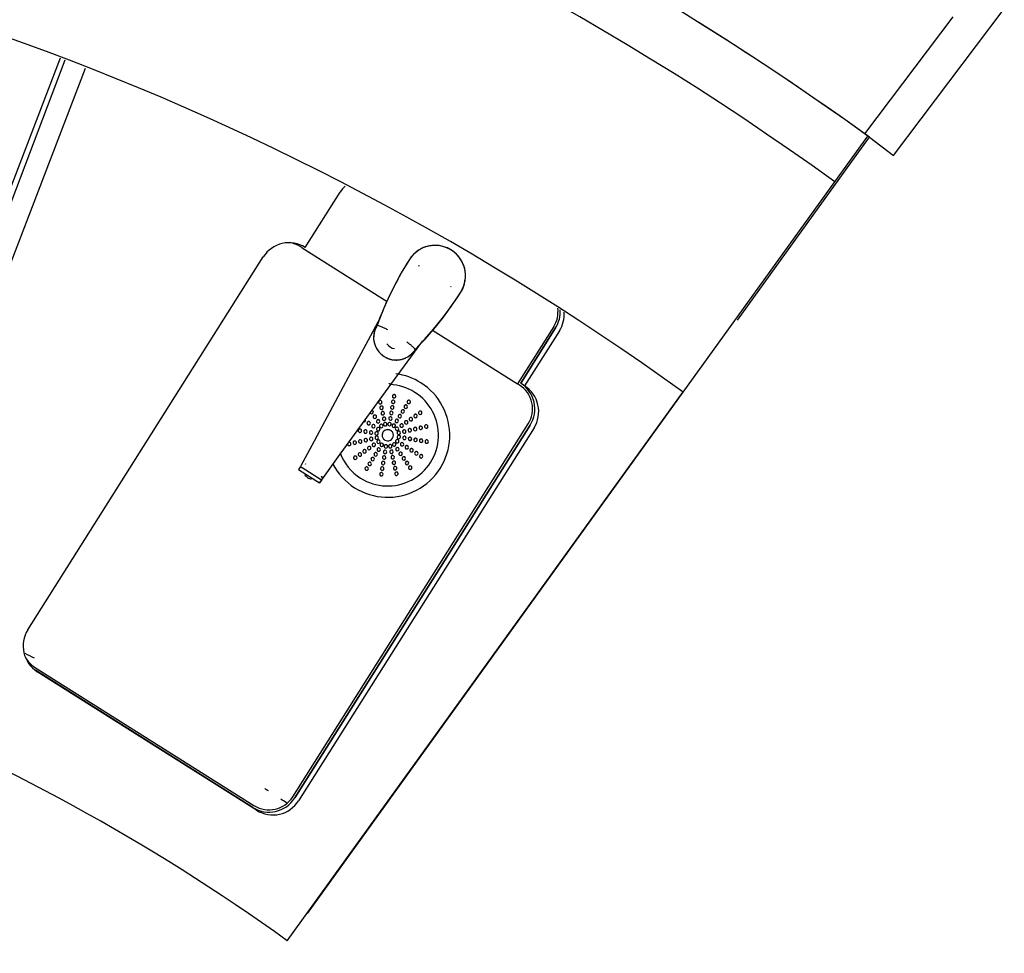
# Model space of a CAD drawing. Extents: x -87894 to 108500, y -15724 to 39750.
# Drawn here: x -22320 to -21447, y 13471 to 14299 of the extents above; entities that cross this region are included whole.
import ezdxf

# ---------------------------------------------------------------- set-up
doc = ezdxf.new("R2010")
doc.units = 0
for name, color, linetype in [('X-2931-F$0$A-GENM-4', 11, 'CONTINUOUS'), ('X-2931-F$0$I-WALL-2', 8, 'CONTINUOUS'), ('X-2931-F$0$Q-CASE-1', 11, 'CONTINUOUS'), ('X-2931-F$0$Q-CASE-2', 11, 'CONTINUOUS'), ('X-2931-F$0$Q-SPCQ-2', 11, 'CONTINUOUS'), ('X-XREF', 7, 'CONTINUOUS')]:
    doc.layers.add(name, color=color, linetype=linetype)

# ---------------------------------------------------------------- blocks, each defined once
blk = doc.blocks.new('X-2931-F')
at = {"layer": 'X-2931-F$0$A-GENM-4'}
for p, q in [((-19385.04, 17061.72), (-19293.09, 17153.67)), ((-19381.35, 17058.19), (-19404.43, 17080.35)), ((-19417.18, 17023.27), (-19382.57, 17059.36)), ((-19395.21, 17043.76), (-19381.35, 17058.19)), ((-19519.88, 16913.93), (-19395.21, 17043.76)), ((-19576.37, 16857.27), (-19417.18, 17023.27))]:
    blk.add_line(p, q, dxfattribs=at)
for radius, start, end in [(2680, 46.19579, 180), (2630, 46.19571, 180), (2400, 46.1953, 180), (2680, 46.84423, 50.05692)]:
    blk.add_arc((-21237.66, 15125.18), radius, start, end, dxfattribs=at)
at = {"layer": 'X-2931-F$0$I-WALL-2'}
for p, q in [((-19362.41, 17039.09), (-19247.07, 17154.44)), ((-19381.43, 17058.11), (-19362.41, 17039.09))]:
    blk.add_line(p, q, dxfattribs=at)
at = {"layer": 'X-2931-F$0$Q-CASE-1'}
for p, q in [((-19718.03, 16885.26), (-19680.54, 16929.51)), ((-19967.67, 16548.91), (-19714.89, 16847.21)), ((-20179.49, 16693.01), (-20005.72, 16545.76))]:
    blk.add_line(p, q, dxfattribs=at)
for centre, radius, start, end in [((-19701.14, 16946.97), 27, 319.72243, 355.53284), ((-19735.49, 16864.66), 27, 319.72243, 49.72243), ((-21240.59, 15127.99), 1900, 56.03, 56.31051), ((-21240.59, 15127.99), 1900, 48.83044, 48.95172), ((-19988.27, 16566.36), 27, 229.72243, 319.72243), ((-21240.59, 15127.99), 1900, 48.25627, 48.4347)]:
    blk.add_arc(centre, radius, start, end, dxfattribs=at)
at = {"layer": 'X-2931-F$0$Q-CASE-2'}
for p, q in [((-20078.39, 17225.12), (-20367.71, 16700.93)), ((-20351.51, 16691.88), (-20061.42, 17215.48)), ((-19890.43, 17031), (-19852.94, 17075.25)), ((-20181.27, 16729.56), (-19928.49, 17027.86)), ((-19677.47, 16926.56), (-19714.96, 16882.31)), ((-19991.8, 16424.35), (-19576.31, 16857.61)), ((-19970.75, 16445.82), (-19576.31, 16857.27)), ((-19711.82, 16844.26), (-19964.6, 16545.95)), ((-20002.65, 16542.81), (-20178.12, 16691.5))]:
    blk.add_line(p, q, dxfattribs=at)
for centre, radius, start, end in [((-19832.34, 17057.8), 27, 124.72243, 139.72243), ((-19907.89, 17010.41), 27, 49.72243, 139.72243), ((-19698.06, 16944.02), 27, 319.72243, 355.95338), ((-19732.42, 16861.71), 27, 319.72243, 49.72243), ((-20160.67, 16712.1), 27, 139.72243, 229.72243), ((-21237.52, 15125.04), 1800, 46.20627, 60.51237), ((-19985.2, 16563.41), 27, 229.72243, 319.72243)]:
    blk.add_arc(centre, radius, start, end, dxfattribs=at)
at = {"layer": 'X-2931-F$0$Q-SPCQ-2'}
for p, q in [((-20082.39, 17227.4), (-20372.25, 16704.22)), ((-19893.27, 17031.14), (-19894.8, 17032.43)), ((-19893.27, 17031.14), (-19825.15, 16973.41)), ((-19797.83, 17010.32), (-19798.63, 17009.59)), ((-19797.01, 17011.02), (-19797.83, 17010.32)), ((-19796.16, 17011.68), (-19797.01, 17011.02)), ((-19795.29, 17012.32), (-19796.16, 17011.68)), ((-19794.39, 17012.91), (-19795.29, 17012.32)), ((-19793.47, 17013.47), (-19794.39, 17012.91)), ((-19792.52, 17013.99), (-19793.47, 17013.47)), ((-19791.56, 17014.48), (-19792.52, 17013.99)), ((-19790.58, 17014.92), (-19791.56, 17014.48)), ((-19789.58, 17015.33), (-19790.58, 17014.92)), ((-19788.56, 17015.69), (-19789.58, 17015.33)), ((-19787.53, 17016.01), (-19788.56, 17015.69)), ((-19786.49, 17016.3), (-19787.53, 17016.01)), ((-19785.44, 17016.54), (-19786.49, 17016.3)), ((-19784.38, 17016.73), (-19785.44, 17016.54)), ((-19783.31, 17016.89), (-19784.38, 17016.73)), ((-19782.24, 17017), (-19783.31, 17016.89)), ((-19781.16, 17017.07), (-19782.24, 17017)), ((-19780.08, 17017.1), (-19781.16, 17017.07)), ((-19779.01, 17017.08), (-19780.08, 17017.1)), ((-19777.93, 17017.02), (-19779.01, 17017.08)), ((-19776.85, 17016.92), (-19777.93, 17017.02)), ((-19775.79, 17016.77), (-19776.85, 17016.92)), ((-19774.72, 17016.58), (-19775.79, 17016.77)), ((-19773.67, 17016.35), (-19774.72, 17016.58)), ((-19772.63, 17016.08), (-19773.67, 17016.35)), ((-19771.6, 17015.77), (-19772.63, 17016.08)), ((-19770.58, 17015.41), (-19771.6, 17015.77)), ((-19769.57, 17015.02), (-19770.58, 17015.41)), ((-19768.59, 17014.58), (-19769.57, 17015.02)), ((-19767.62, 17014.11), (-19768.59, 17014.58)), ((-19766.67, 17013.6), (-19767.62, 17014.11)), ((-19765.74, 17013.05), (-19766.67, 17013.6)), ((-19764.83, 17012.46), (-19765.74, 17013.05)), ((-19763.95, 17011.84), (-19764.83, 17012.46)), ((-19763.1, 17011.18), (-19763.95, 17011.84)), ((-19762.27, 17010.49), (-19763.1, 17011.18)), ((-19761.47, 17009.77), (-19762.27, 17010.49)), ((-19800.5, 17007.59), (-19808.18, 16998.15)), ((-19800.12, 17008.03), (-19800.5, 17007.59)), ((-19799.39, 17008.82), (-19800.12, 17008.03)), ((-19798.63, 17009.59), (-19799.39, 17008.82)), ((-19760.7, 17009.02), (-19761.47, 17009.77)), ((-19759.95, 17008.24), (-19760.7, 17009.02)), ((-19759.25, 17007.42), (-19759.95, 17008.24)), ((-19758.57, 17006.58), (-19759.25, 17007.42)), ((-19757.93, 17005.72), (-19758.57, 17006.58)), ((-19757.32, 17004.83), (-19757.93, 17005.72)), ((-19756.75, 17003.91), (-19757.32, 17004.83)), ((-19756.21, 17002.97), (-19756.75, 17003.91)), ((-19755.72, 17002.02), (-19756.21, 17002.97)), ((-19755.26, 17001.04), (-19755.72, 17002.02)), ((-19808.18, 16998.15), (-19815.47, 16988.41)), ((-19792.87, 17001.12), (-19793.44, 17000.46)), ((-19754.84, 17000.05), (-19755.26, 17001.04)), ((-19754.46, 16999.04), (-19754.84, 17000.05)), ((-19754.13, 16998.01), (-19754.46, 16999.04)), ((-19753.83, 16996.97), (-19754.13, 16998.01)), ((-19753.57, 16995.93), (-19753.83, 16996.97)), ((-19753.36, 16994.87), (-19753.57, 16995.93)), ((-19753.19, 16993.8), (-19753.36, 16994.87)), ((-19753.06, 16992.73), (-19753.19, 16993.8)), ((-19752.98, 16991.66), (-19753.06, 16992.73)), ((-19815.47, 16988.41), (-19822.37, 16978.39)), ((-19753.85, 16983.11), (-19753.59, 16984.16)), ((-19753.59, 16984.16), (-19753.37, 16985.21)), ((-19753.37, 16985.21), (-19753.2, 16986.28)), ((-19753.2, 16986.28), (-19753.07, 16987.35)), ((-19753.07, 16987.35), (-19752.98, 16988.42)), ((-19752.93, 16990.58), (-19752.98, 16991.66)), ((-19752.98, 16988.42), (-19752.94, 16989.5)), ((-19752.94, 16989.5), (-19752.93, 16990.58)), ((-19822.37, 16978.39), (-19828.86, 16968.09)), ((-19767.5, 16978.48), (-19766.93, 16979.14)), ((-19757.98, 16974.38), (-19757.36, 16975.27)), ((-19757.36, 16975.27), (-19756.79, 16976.18)), ((-19756.79, 16976.18), (-19756.25, 16977.12)), ((-19756.25, 16977.12), (-19755.75, 16978.07)), ((-19755.75, 16978.07), (-19755.29, 16979.05)), ((-19755.29, 16979.05), (-19754.87, 16980.04)), ((-19754.87, 16980.04), (-19754.49, 16981.05)), ((-19754.49, 16981.05), (-19754.14, 16982.07)), ((-19754.14, 16982.07), (-19753.85, 16983.11)), ((-19828.86, 16968.09), (-19834.93, 16957.55)), ((-19770.37, 16960.32), (-19762.19, 16969.32)), ((-19762.19, 16969.32), (-19759.3, 16972.68)), ((-19759.3, 16972.68), (-19758.62, 16973.52)), ((-19758.62, 16973.52), (-19757.98, 16974.38)), ((-19833.4, 16959.94), (-19859.86, 16923.66)), ((-19778.91, 16951.65), (-19770.37, 16960.32)), ((-19840, 16948.94), (-19840.31, 16948.21)), ((-19839.66, 16949.66), (-19840, 16948.94)), ((-19839.29, 16950.37), (-19839.66, 16949.66)), ((-19838.89, 16951.07), (-19839.29, 16950.37)), ((-19838.46, 16951.74), (-19838.89, 16951.07)), ((-19838.01, 16952.4), (-19838.46, 16951.74)), ((-19837.53, 16953.04), (-19838.01, 16952.4)), ((-19837.02, 16953.66), (-19837.53, 16953.04)), ((-19834.93, 16957.55), (-19837.03, 16953.65)), ((-19787.79, 16943.33), (-19778.91, 16951.65)), ((-19841.74, 16941.19), (-19841.75, 16940.39)), ((-19841.75, 16940.39), (-19841.71, 16939.59)), ((-19841.71, 16941.99), (-19841.74, 16941.19)), ((-19841.65, 16942.79), (-19841.71, 16941.99)), ((-19841.55, 16943.58), (-19841.65, 16942.79)), ((-19841.42, 16944.37), (-19841.55, 16943.58)), ((-19841.26, 16945.15), (-19841.42, 16944.37)), ((-19841.07, 16945.93), (-19841.26, 16945.15)), ((-19840.85, 16946.7), (-19841.07, 16945.93)), ((-19840.6, 16947.46), (-19840.85, 16946.7)), ((-19840.31, 16948.21), (-19840.6, 16947.46)), ((-19797, 16935.37), (-19787.79, 16943.33)), ((-19788.98, 16942.76), (-19720.85, 16885.03)), ((-19841.71, 16939.59), (-19841.65, 16938.8)), ((-19841.65, 16938.8), (-19841.56, 16938)), ((-19841.56, 16938), (-19841.43, 16937.22)), ((-19841.43, 16937.22), (-19841.27, 16936.43)), ((-19841.27, 16936.43), (-19841.08, 16935.66)), ((-19841.08, 16935.66), (-19840.86, 16934.89)), ((-19840.86, 16934.89), (-19840.61, 16934.13)), ((-19840.61, 16934.13), (-19840.33, 16933.38)), ((-19840.33, 16933.38), (-19840.02, 16932.64)), ((-19840.02, 16932.64), (-19839.68, 16931.92)), ((-19839.68, 16931.92), (-19839.32, 16931.21)), ((-19832.09, 16900.13), (-19800.83, 16932.35)), ((-19806.52, 16927.79), (-19797, 16935.37)), ((-19800.83, 16932.35), (-19798.83, 16934.4)), ((-19859.86, 16923.66), (-19906.67, 16859.85)), ((-19839.32, 16931.21), (-19838.92, 16930.52)), ((-19838.92, 16930.52), (-19838.5, 16929.84)), ((-19838.5, 16929.84), (-19838.05, 16929.18)), ((-19838.05, 16929.18), (-19837.57, 16928.54)), ((-19837.57, 16928.54), (-19837.07, 16927.92)), ((-19837.07, 16927.92), (-19836.55, 16927.32)), ((-19836.55, 16927.32), (-19836, 16926.74)), ((-19836, 16926.74), (-19835.43, 16926.18)), ((-19835.43, 16926.18), (-19834.83, 16925.64)), ((-19834.83, 16925.64), (-19834.22, 16925.13)), ((-19834.22, 16925.13), (-19833.59, 16924.65)), ((-19833.59, 16924.65), (-19832.93, 16924.19)), ((-19832.93, 16924.19), (-19832.26, 16923.75)), ((-19832.26, 16923.75), (-19831.58, 16923.35)), ((-19831.58, 16923.35), (-19830.87, 16922.97)), ((-19830.87, 16922.97), (-19830.16, 16922.62)), ((-19813.86, 16922.37), (-19813.14, 16922.7)), ((-19813.14, 16922.7), (-19812.42, 16923.06)), ((-19812.42, 16923.06), (-19811.72, 16923.44)), ((-19811.72, 16923.44), (-19811.04, 16923.86)), ((-19811.04, 16923.86), (-19810.37, 16924.3)), ((-19810.37, 16924.3), (-19809.72, 16924.77)), ((-19809.72, 16924.77), (-19809.09, 16925.26)), ((-19809.09, 16925.26), (-19808.48, 16925.78)), ((-19808.48, 16925.78), (-19807.9, 16926.32)), ((-19807.9, 16926.32), (-19807.33, 16926.89)), ((-19807.33, 16926.89), (-19806.79, 16927.48)), ((-19806.79, 16927.48), (-19806.51, 16927.8)), ((-19682.06, 16930.8), (-19720.85, 16885.03)), ((-19680.54, 16929.51), (-19718.03, 16885.26)), ((-19830.16, 16922.62), (-19829.43, 16922.3)), ((-19829.43, 16922.3), (-19828.68, 16922)), ((-19828.68, 16922), (-19827.93, 16921.74)), ((-19827.93, 16921.74), (-19827.16, 16921.51)), ((-19827.16, 16921.51), (-19826.39, 16921.31)), ((-19826.39, 16921.31), (-19825.61, 16921.14)), ((-19825.61, 16921.14), (-19824.82, 16921)), ((-19824.82, 16921), (-19824.03, 16920.89)), ((-19824.03, 16920.89), (-19823.24, 16920.81)), ((-19823.24, 16920.81), (-19822.44, 16920.77)), ((-19822.44, 16920.77), (-19821.64, 16920.76)), ((-19821.64, 16920.76), (-19820.84, 16920.78)), ((-19820.84, 16920.78), (-19820.04, 16920.83)), ((-19820.04, 16920.83), (-19819.25, 16920.91)), ((-19819.25, 16920.91), (-19818.46, 16921.02)), ((-19818.46, 16921.02), (-19817.67, 16921.17)), ((-19817.67, 16921.17), (-19816.89, 16921.35)), ((-19816.89, 16921.35), (-19816.12, 16921.56)), ((-19816.12, 16921.56), (-19815.36, 16921.8)), ((-19815.36, 16921.8), (-19814.61, 16922.07)), ((-19814.61, 16922.07), (-19813.86, 16922.37)), ((-19887.02, 16843.2), (-19832.09, 16900.13)), ((-19833.84, 16901.61), (-19832.09, 16900.13)), ((-19719.33, 16883.74), (-19720.85, 16885.03)), ((-19906.67, 16859.85), (-19921.8, 16839.38)), ((-19969.19, 16550.2), (-19716.42, 16848.5)), ((-19714.89, 16847.21), (-19967.67, 16548.91)), ((-19921.8, 16839.38), (-19923.7, 16836.78)), ((-19922.31, 16838.42), (-19923.7, 16836.78)), ((-19923.7, 16836.78), (-19906.87, 16822.52)), ((-19922.16, 16838.52), (-19922.31, 16838.42)), ((-19921.95, 16838.54), (-19922.16, 16838.52)), ((-19921.69, 16838.5), (-19921.95, 16838.54)), ((-19921.38, 16838.39), (-19921.69, 16838.5)), ((-19921.04, 16838.22), (-19921.38, 16838.39)), ((-19920.69, 16838), (-19921.04, 16838.22)), ((-19920.35, 16837.73), (-19920.69, 16838)), ((-19905, 16824.73), (-19920.35, 16837.73)), ((-19916.91, 16840.82), (-19917.23, 16840.45)), ((-19904.63, 16824.83), (-19887.02, 16843.2)), ((-19903.29, 16826.51), (-19904.73, 16827.87)), ((-19904.63, 16824.83), (-19906.87, 16822.52)), ((-19906.87, 16822.52), (-19905, 16824.73)), ((-19905, 16824.73), (-19903.29, 16826.51)), ((-19903.78, 16825.93), (-19903.29, 16826.51)), ((-20179.9, 16695.98), (-20004.43, 16547.29)), ((-20005.72, 16545.76), (-20179.49, 16693.01))]:
    blk.add_line(p, q, dxfattribs=at)
for centre, radius, start, end in [((-19910.96, 17013.36), 25, 49.72243, 72.48135), ((-19779.91, 16990.13), 26.91, 114.73759, 130.3548), ((-19779.91, 16990.13), 26.91, 76.66991, 94.16314), ((-19779.91, 16990.13), 26.91, 49.72243, 58.94398), ((-19779.91, 16990.13), 26.91, 40.50088, 49.72243), ((-19779.91, 16990.13), 26.91, 4.77031, 22.77495), ((-19779.91, 16990.13), 26.91, 329.09006, 346.05655), ((-19701.14, 16946.97), 25, 319.72243, 359.0882), ((-19701.14, 16946.97), 27, 319.72243, 355.53284), ((-19841.2, 16855.93), 55, 49.72243, 74.38827), ((-19841.2, 16855.93), 55, 229.72243, 49.72243), ((-19841.2, 16855.93), 45, 49.72243, 79.72243), ((-19841.2, 16855.93), 45, 229.72243, 49.72243), ((-19830.8, 16889.35), 1.51, 49.72243, 229.72243), ((-19830.8, 16889.35), 1.51, 79.72243, 169.72243), ((-19830.8, 16889.35), 1.51, 199.72243, 229.72243), ((-19830.8, 16889.35), 1.51, 229.72243, 49.72243), ((-19830.8, 16889.35), 1.51, 229.72243, 274.72243), ((-19830.8, 16889.35), 1.51, 49.72243, 64.72243), ((-19830.8, 16889.35), 1.51, 19.72243, 49.72243), ((-19830.8, 16889.35), 1.51, 319.72243, 349.72243), ((-19852.44, 16878.26), 1.51, 229.72243, 49.72243), ((-19852.44, 16878.26), 1.51, 49.72243, 64.72243), ((-19852.44, 16878.26), 1.51, 4.72243, 49.72243), ((-19843.67, 16885.83), 1.51, 49.72243, 229.72243), ((-19843.67, 16885.83), 1.51, 184.72243, 214.72243), ((-19843.67, 16885.83), 1.51, 49.72243, 169.72243), ((-19843.25, 16880.85), 1.51, 49.72243, 229.72243), ((-19843.25, 16880.85), 1.51, 169.72243, 214.72243), ((-19843.67, 16885.83), 1.51, 229.72243, 49.72243), ((-19843.67, 16885.83), 1.51, 229.72243, 4.72243), ((-19843.25, 16880.85), 1.51, 49.72243, 154.72243), ((-19843.25, 16880.85), 1.51, 229.72243, 49.72243), ((-19843.25, 16880.85), 1.51, 229.72243, 19.72243), ((-19833.77, 16879.8), 1.51, 49.72243, 229.72243), ((-19833.77, 16879.8), 1.51, 139.72243, 184.72243), ((-19833.77, 16879.8), 1.51, 199.72243, 229.72243), ((-19833.77, 16879.8), 1.51, 229.72243, 49.72243), ((-19833.77, 16879.8), 1.51, 49.72243, 94.72243), ((-19832.29, 16884.58), 1.51, 49.72243, 229.72243), ((-19832.29, 16884.58), 1.51, 139.72243, 169.72243), ((-19832.29, 16884.58), 1.51, 199.72243, 229.72243), ((-19832.29, 16884.58), 1.51, 229.72243, 49.72243), ((-19832.29, 16884.58), 1.51, 229.72243, 274.72243), ((-19833.77, 16879.8), 1.51, 19.72243, 49.72243), ((-19833.77, 16879.8), 1.51, 319.72243, 349.72243), ((-19832.29, 16884.58), 1.51, 49.72243, 94.72243), ((-19832.29, 16884.58), 1.51, 19.72243, 49.72243), ((-19832.29, 16884.58), 1.51, 319.72243, 349.72243), ((-19821.8, 16878.82), 1.51, 49.72243, 229.72243), ((-19821.8, 16878.82), 1.51, 124.72243, 169.72243), ((-19821.8, 16878.82), 1.51, 229.72243, 49.72243), ((-19821.8, 16878.82), 1.51, 49.72243, 79.72243), ((-19821.8, 16878.82), 1.51, 19.72243, 49.72243), ((-19818.57, 16882.63), 1.51, 49.72243, 229.72243), ((-19818.57, 16882.63), 1.51, 199.72243, 229.72243), ((-19818.57, 16882.63), 1.51, 109.72243, 154.72243), ((-19818.57, 16882.63), 1.51, 229.72243, 49.72243), ((-19818.57, 16882.63), 1.51, 229.72243, 259.72243), ((-19818.57, 16882.63), 1.51, 49.72243, 79.72243), ((-19818.57, 16882.63), 1.51, 304.72243, 349.72243), ((-19818.57, 16882.63), 1.51, 19.72243, 49.72243), ((-19735.49, 16864.66), 25, 319.72243, 49.72243), ((-19735.49, 16864.66), 27, 319.72243, 49.72243), ((-19860.27, 16872.09), 1.51, 259.72243, 4.72243), ((-19860.27, 16872.09), 1.51, 289.72243, 334.72243), ((-19856.45, 16868.86), 1.51, 49.72243, 229.72243), ((-19856.45, 16868.86), 1.51, 49.72243, 79.72243), ((-19852.44, 16878.26), 1.51, 199.72243, 229.72243), ((-19852.44, 16878.26), 1.51, 199.72243, 229.72243), ((-19852.44, 16878.26), 1.51, 274.72243, 349.72243), ((-19850.19, 16873.79), 1.51, 49.72243, 229.72243), ((-19850.19, 16873.79), 1.51, 94.72243, 169.72243), ((-19850.19, 16873.79), 1.51, 193.25935, 229.72243), ((-19850.19, 16873.79), 1.51, 229.72243, 49.72243), ((-19850.19, 16873.79), 1.51, 229.72243, 244.72243), ((-19850.19, 16873.79), 1.51, 289.72243, 346.7587), ((-19847.94, 16869.33), 1.51, 49.72243, 229.72243), ((-19847.94, 16869.33), 1.51, 109.72243, 169.72243), ((-19850.19, 16873.79), 1.51, 19.72243, 49.72243), ((-19847.94, 16869.33), 1.51, 229.72243, 49.72243), ((-19847.94, 16869.33), 1.51, 229.72243, 49.72243), ((-19847.94, 16869.33), 1.51, 49.72243, 64.72243), ((-19842.84, 16875.86), 1.51, 49.72243, 229.72243), ((-19842.84, 16875.86), 1.51, 184.72243, 214.72243), ((-19842.84, 16875.86), 1.51, 49.72243, 154.72243), ((-19842.43, 16870.88), 1.51, 49.72243, 229.72243), ((-19842.43, 16870.88), 1.51, 184.72243, 229.72243), ((-19842.84, 16875.86), 1.51, 229.72243, 49.72243), ((-19842.84, 16875.86), 1.51, 229.72243, 4.72243), ((-19842.43, 16870.88), 1.51, 49.72243, 154.72243), ((-19842.43, 16870.88), 1.51, 229.72243, 49.72243), ((-19842.43, 16870.88), 1.51, 229.72243, 19.72243), ((-19836.74, 16870.25), 1.51, 49.72243, 229.72243), ((-19836.74, 16870.25), 1.51, 124.72243, 229.72243), ((-19836.74, 16870.25), 1.51, 229.72243, 49.72243), ((-19835.26, 16875.03), 1.51, 49.72243, 229.72243), ((-19835.26, 16875.03), 1.51, 139.72243, 169.72243), ((-19835.26, 16875.03), 1.51, 199.72243, 229.72243), ((-19836.74, 16870.25), 1.51, 49.72243, 79.72243), ((-19835.26, 16875.03), 1.51, 229.72243, 49.72243), ((-19835.26, 16875.03), 1.51, 229.72243, 259.72243), ((-19836.74, 16870.25), 1.51, 19.72243, 49.72243), ((-19835.26, 16875.03), 1.51, 49.72243, 94.72243), ((-19833.77, 16879.8), 1.51, 229.72243, 274.72243), ((-19835.26, 16875.03), 1.51, 304.72243, 349.72243), ((-19835.26, 16875.03), 1.51, 19.72243, 49.72243), ((-19828.27, 16871.19), 1.51, 49.72243, 229.72243), ((-19828.27, 16871.19), 1.51, 109.72243, 169.72243), ((-19828.27, 16871.19), 1.51, 199.72243, 229.72243), ((-19828.27, 16871.19), 1.51, 229.72243, 49.72243), ((-19828.27, 16871.19), 1.51, 289.72243, 349.72243), ((-19828.27, 16871.19), 1.51, 49.72243, 64.72243), ((-19828.27, 16871.19), 1.51, 19.72243, 49.72243), ((-19825.03, 16875), 1.51, 49.72243, 229.72243), ((-19825.03, 16875), 1.51, 109.72243, 169.72243), ((-19825.03, 16875), 1.51, 199.72243, 229.72243), ((-19825.03, 16875), 1.51, 229.72243, 49.72243), ((-19825.03, 16875), 1.51, 229.72243, 244.72243), ((-19825.03, 16875), 1.51, 289.72243, 349.72243), ((-19825.03, 16875), 1.51, 49.72243, 64.72243), ((-19825.03, 16875), 1.51, 19.72243, 49.72243), ((-19821.8, 16878.82), 1.51, 199.72243, 229.72243), ((-19821.8, 16878.82), 1.51, 229.72243, 244.72243), ((-19821.8, 16878.82), 1.51, 289.72243, 334.72243), ((-19814.4, 16869.42), 1.51, 49.72243, 229.72243), ((-19814.4, 16869.42), 1.51, 109.72243, 139.72243), ((-19814.4, 16869.42), 1.51, 229.72243, 49.72243), ((-19814.4, 16869.42), 1.51, 49.72243, 79.72243), ((-19814.4, 16869.42), 1.51, 4.72243, 49.72243), ((-19809.93, 16871.67), 1.51, 49.72243, 229.72243), ((-19809.93, 16871.67), 1.51, 184.72243, 229.72243), ((-19809.93, 16871.67), 1.51, 109.72243, 139.72243), ((-19809.93, 16871.67), 1.51, 229.72243, 49.72243), ((-19809.93, 16871.67), 1.51, 229.72243, 259.72243), ((-19809.93, 16871.67), 1.51, 49.72243, 79.72243), ((-19809.93, 16871.67), 1.51, 289.72243, 319.72243), ((-19809.93, 16871.67), 1.51, 34.72243, 49.72243), ((-19809.93, 16871.67), 1.51, 334.72243, 19.72243), ((-19865.07, 16863.36), 1.51, 49.72243, 229.72243), ((-19865.07, 16863.36), 1.51, 109.72243, 184.72243), ((-19865.07, 16863.36), 1.51, 229.72243, 49.72243), ((-19865.07, 16863.36), 1.51, 229.72243, 274.72243), ((-19865.07, 16863.36), 1.51, 49.72243, 79.72243), ((-19865.07, 16863.36), 1.51, 289.72243, 4.72243), ((-19860.29, 16861.87), 1.51, 49.72243, 229.72243), ((-19860.29, 16861.87), 1.51, 109.72243, 184.72243), ((-19860.29, 16861.87), 1.51, 229.72243, 49.72243), ((-19860.29, 16861.87), 1.51, 49.72243, 79.72243), ((-19860.29, 16861.87), 1.51, 289.72243, 349.72243), ((-19860.29, 16861.87), 1.51, 34.72243, 49.72243), ((-19856.45, 16868.86), 1.51, 199.72243, 229.72243), ((-19856.45, 16868.86), 1.51, 109.72243, 154.72243), ((-19856.45, 16868.86), 1.51, 229.72243, 49.72243), ((-19856.45, 16868.86), 1.51, 229.72243, 259.72243), ((-19855.52, 16860.39), 1.51, 49.72243, 229.72243), ((-19855.52, 16860.39), 1.51, 109.72243, 169.72243), ((-19856.45, 16868.86), 1.51, 289.72243, 334.72243), ((-19856.45, 16868.86), 1.51, 19.72243, 49.72243), ((-19855.52, 16860.39), 1.51, 49.72243, 79.72243), ((-19852.64, 16865.63), 1.51, 49.72243, 229.72243), ((-19852.64, 16865.63), 1.51, 199.72243, 229.72243), ((-19852.64, 16865.63), 1.51, 109.72243, 154.72243), ((-19852.64, 16865.63), 1.51, 229.72243, 49.72243), ((-19852.64, 16865.63), 1.51, 229.72243, 49.72243), ((-19852.64, 16865.63), 1.51, 49.72243, 79.72243), ((-19848.82, 16862.4), 1.51, 49.72243, 229.72243), ((-19848.82, 16862.4), 1.51, 49.72243, 229.72243), ((-19848.82, 16862.4), 1.51, 229.72243, 49.72243), ((-19847.94, 16869.33), 1.51, 199.72243, 229.72243), ((-19848.82, 16862.4), 1.51, 349.72243, 49.72243), ((-19845.69, 16864.86), 1.51, 49.72243, 229.72243), ((-19845.69, 16864.86), 1.51, 49.72243, 229.72243), ((-19845.69, 16864.86), 1.51, 229.72243, 49.72243), ((-19845.69, 16864.86), 1.51, 229.72243, 49.72243), ((-19842.02, 16865.9), 1.51, 49.72243, 229.72243), ((-19842.02, 16865.9), 1.51, 49.72243, 229.72243), ((-19842.02, 16865.9), 1.51, 229.72243, 49.72243), ((-19842.02, 16865.9), 1.51, 229.72243, 259.72243), ((-19842.02, 16865.9), 1.51, 289.72243, 49.72243), ((-19838.23, 16865.48), 1.51, 49.72243, 229.72243), ((-19838.23, 16865.48), 1.51, 49.72243, 229.72243), ((-19838.23, 16865.48), 1.51, 229.72243, 49.72243), ((-19838.23, 16865.48), 1.51, 229.72243, 49.72243), ((-19836.74, 16870.25), 1.51, 229.72243, 349.72243), ((-19834.73, 16863.56), 1.51, 49.72243, 199.72243), ((-19834.73, 16863.56), 1.51, 49.72243, 229.72243), ((-19834.73, 16863.56), 1.51, 229.72243, 49.72243), ((-19834.73, 16863.56), 1.51, 259.72243, 49.72243), ((-19832.26, 16860.43), 1.51, 49.72243, 229.72243), ((-19832.26, 16860.43), 1.51, 49.72243, 229.72243), ((-19832.26, 16860.43), 1.51, 229.72243, 49.72243), ((-19832.26, 16860.43), 1.51, 229.72243, 49.72243), ((-19831.5, 16867.37), 1.51, 49.72243, 229.72243), ((-19831.5, 16867.37), 1.51, 109.72243, 229.72243), ((-19831.5, 16867.37), 1.51, 229.72243, 49.72243), ((-19831.5, 16867.37), 1.51, 229.72243, 349.72243), ((-19831.5, 16867.37), 1.51, 49.72243, 64.72243), ((-19831.5, 16867.37), 1.51, 19.72243, 49.72243), ((-19827.8, 16862.68), 1.51, 49.72243, 229.72243), ((-19827.8, 16862.68), 1.51, 109.72243, 229.72243), ((-19828.27, 16871.19), 1.51, 229.72243, 244.72243), ((-19827.8, 16862.68), 1.51, 229.72243, 49.72243), ((-19827.8, 16862.68), 1.51, 229.72243, 334.72243), ((-19827.8, 16862.68), 1.51, 49.72243, 79.72243), ((-19827.8, 16862.68), 1.51, 19.72243, 49.72243), ((-19823.33, 16864.92), 1.51, 49.72243, 229.72243), ((-19823.33, 16864.92), 1.51, 199.72243, 229.72243), ((-19823.33, 16864.92), 1.51, 109.72243, 154.72243), ((-19823.33, 16864.92), 1.51, 229.72243, 49.72243), ((-19823.33, 16864.92), 1.51, 229.72243, 248.32207), ((-19823.33, 16864.92), 1.51, 49.72243, 79.72243), ((-19823.33, 16864.92), 1.51, 289.72243, 319.72243), ((-19823.33, 16864.92), 1.51, 4.72243, 49.72243), ((-19818.87, 16867.17), 1.51, 49.72243, 229.72243), ((-19818.87, 16867.17), 1.51, 184.72243, 229.72243), ((-19818.87, 16867.17), 1.51, 109.72243, 139.72243), ((-19818.87, 16867.17), 1.51, 229.72243, 49.72243), ((-19818.87, 16867.17), 1.51, 229.72243, 259.72243), ((-19818.87, 16867.17), 1.51, 274.72243, 319.72243), ((-19818.87, 16867.17), 1.51, 49.72243, 79.72243), ((-19818.87, 16867.17), 1.51, 4.72243, 49.72243), ((-19814.4, 16869.42), 1.51, 184.72243, 229.72243), ((-19814.4, 16869.42), 1.51, 229.72243, 259.72243), ((-19814.4, 16869.42), 1.51, 289.72243, 319.72243), ((-19876.08, 16853.05), 1.51, 184.72243, 214.72243), ((-19876.08, 16853.05), 1.51, 184.72243, 229.72243), ((-19876.08, 16853.05), 1.51, 229.72243, 49.72243), ((-19876.08, 16853.05), 1.51, 49.72243, 94.72243), ((-19876.08, 16853.05), 1.51, 49.72243, 94.72243), ((-19876.08, 16853.05), 1.51, 319.72243, 49.72243), ((-19871.09, 16853.46), 1.51, 49.72243, 229.72243), ((-19871.09, 16853.46), 1.51, 139.72243, 229.72243), ((-19871.09, 16853.46), 1.51, 229.72243, 49.72243), ((-19871.09, 16853.46), 1.51, 49.72243, 94.72243), ((-19871.09, 16853.46), 1.51, 319.72243, 49.72243), ((-19866.11, 16853.87), 1.51, 49.72243, 229.72243), ((-19866.11, 16853.87), 1.51, 139.72243, 229.72243), ((-19866.11, 16853.87), 1.51, 229.72243, 49.72243), ((-19866.11, 16853.87), 1.51, 49.72243, 109.72243), ((-19866.11, 16853.87), 1.51, 319.72243, 49.72243), ((-19861.13, 16854.28), 1.51, 49.72243, 229.72243), ((-19861.13, 16854.28), 1.51, 139.72243, 229.72243), ((-19861.13, 16854.28), 1.51, 229.72243, 49.72243), ((-19861.13, 16854.28), 1.51, 229.72243, 244.72243), ((-19860.29, 16861.87), 1.51, 229.72243, 259.72243), ((-19861.13, 16854.28), 1.51, 49.72243, 94.72243), ((-19861.13, 16854.28), 1.51, 274.72243, 304.72243), ((-19861.13, 16854.28), 1.51, 319.72243, 49.72243), ((-19856.14, 16854.7), 1.51, 49.72243, 229.72243), ((-19856.14, 16854.7), 1.51, 139.72243, 229.72243), ((-19856.14, 16854.7), 1.51, 229.72243, 49.72243), ((-19856.14, 16854.7), 1.51, 229.72243, 244.72243), ((-19855.52, 16860.39), 1.51, 214.72243, 229.72243), ((-19856.14, 16854.7), 1.51, 49.72243, 109.72243), ((-19855.52, 16860.39), 1.51, 229.72243, 49.72243), ((-19855.52, 16860.39), 1.51, 229.72243, 49.72243), ((-19856.14, 16854.7), 1.51, 274.72243, 49.72243), ((-19851.16, 16855.11), 1.51, 49.72243, 229.72243), ((-19851.16, 16855.11), 1.51, 49.72243, 229.72243), ((-19850.74, 16858.9), 1.51, 49.72243, 229.72243), ((-19850.74, 16858.9), 1.51, 49.72243, 229.72243), ((-19851.16, 16855.11), 1.51, 229.72243, 49.72243), ((-19851.16, 16855.11), 1.51, 229.72243, 349.72243), ((-19850.74, 16858.9), 1.51, 229.72243, 49.72243), ((-19850.74, 16858.9), 1.51, 229.72243, 49.72243), ((-19850.13, 16851.43), 1.51, 49.72243, 229.72243), ((-19850.13, 16851.43), 1.51, 49.72243, 229.72243), ((-19851.16, 16855.11), 1.51, 19.72243, 49.72243), ((-19848.82, 16862.4), 1.51, 229.72243, 289.72243), ((-19841.2, 16855.93), 5, 49.72243, 229.72243), ((-19841.2, 16855.93), 5, 109.72243, 169.72243), ((-19841.2, 16855.93), 5, 199.72243, 229.72243), ((-19841.2, 16855.93), 5, 229.72243, 49.72243), ((-19841.2, 16855.93), 5, 49.72243, 79.72243), ((-19841.2, 16855.93), 5, 289.72243, 349.72243), ((-19841.2, 16855.93), 5, 19.72243, 49.72243), ((-19831.65, 16852.96), 1.51, 49.72243, 229.72243), ((-19831.65, 16852.96), 1.51, 49.72243, 229.72243), ((-19831.23, 16856.75), 1.51, 49.72243, 229.72243), ((-19831.23, 16856.75), 1.51, 49.72243, 169.72243), ((-19831.23, 16856.75), 1.51, 199.72243, 229.72243), ((-19831.65, 16852.96), 1.51, 229.72243, 49.72243), ((-19831.65, 16852.96), 1.51, 229.72243, 49.72243), ((-19831.23, 16856.75), 1.51, 229.72243, 49.72243), ((-19831.23, 16856.75), 1.51, 229.72243, 49.72243), ((-19826.87, 16851.48), 1.51, 49.72243, 229.72243), ((-19826.87, 16851.48), 1.51, 49.72243, 229.72243), ((-19826.25, 16857.17), 1.51, 49.72243, 229.72243), ((-19826.25, 16857.17), 1.51, 94.72243, 229.72243), ((-19826.25, 16857.17), 1.51, 229.72243, 49.72243), ((-19826.25, 16857.17), 1.51, 229.72243, 289.72243), ((-19826.25, 16857.17), 1.51, 49.72243, 64.72243), ((-19826.25, 16857.17), 1.51, 319.72243, 49.72243), ((-19821.26, 16857.58), 1.51, 49.72243, 229.72243), ((-19821.26, 16857.58), 1.51, 139.72243, 229.72243), ((-19821.26, 16857.58), 1.51, 229.72243, 49.72243), ((-19821.26, 16857.58), 1.51, 229.72243, 274.72243), ((-19821.26, 16857.58), 1.51, 94.72243, 124.72243), ((-19821.26, 16857.58), 1.51, 49.72243, 64.72243), ((-19821.26, 16857.58), 1.51, 319.72243, 49.72243), ((-19816.28, 16857.99), 1.51, 49.72243, 229.72243), ((-19816.28, 16857.99), 1.51, 139.72243, 229.72243), ((-19816.28, 16857.99), 1.51, 229.72243, 49.72243), ((-19816.28, 16857.99), 1.51, 229.72243, 289.72243), ((-19816.28, 16857.99), 1.51, 79.72243, 124.72243), ((-19816.28, 16857.99), 1.51, 49.72243, 64.72243), ((-19816.28, 16857.99), 1.51, 319.72243, 49.72243), ((-19811.3, 16858.4), 1.51, 49.72243, 229.72243), ((-19811.3, 16858.4), 1.51, 139.72243, 229.72243), ((-19811.3, 16858.4), 1.51, 229.72243, 49.72243), ((-19811.3, 16858.4), 1.51, 229.72243, 274.72243), ((-19811.3, 16858.4), 1.51, 94.72243, 124.72243), ((-19811.3, 16858.4), 1.51, 49.72243, 79.72243), ((-19811.3, 16858.4), 1.51, 319.72243, 49.72243), ((-19806.31, 16858.81), 1.51, 49.72243, 229.72243), ((-19806.31, 16858.81), 1.51, 139.72243, 229.72243), ((-19806.31, 16858.81), 1.51, 229.72243, 49.72243), ((-19806.31, 16858.81), 1.51, 229.72243, 289.72243), ((-19806.31, 16858.81), 1.51, 79.72243, 109.72243), ((-19806.31, 16858.81), 1.51, 49.72243, 64.72243), ((-19806.31, 16858.81), 1.51, 304.72243, 319.72243), ((-19806.31, 16858.81), 1.51, 334.72243, 34.72243), ((-19841.2, 16855.93), 45, 192.03853, 229.72243), ((-19876.08, 16853.05), 1.51, 229.72243, 244.72243), ((-19876.08, 16853.05), 1.51, 259.72243, 289.72243), ((-19871.09, 16853.46), 1.51, 229.72243, 259.72243), ((-19871.09, 16853.46), 1.51, 274.72243, 304.72243), ((-19866.11, 16853.87), 1.51, 229.72243, 244.72243), ((-19866.11, 16853.87), 1.51, 259.72243, 304.72243), ((-19863.53, 16844.69), 1.51, 49.72243, 229.72243), ((-19863.53, 16844.69), 1.51, 184.72243, 229.72243), ((-19863.53, 16844.69), 1.51, 94.72243, 139.72243), ((-19863.53, 16844.69), 1.51, 229.72243, 49.72243), ((-19863.53, 16844.69), 1.51, 49.72243, 79.72243), ((-19863.53, 16844.69), 1.51, 4.72243, 49.72243), ((-19859.06, 16846.94), 1.51, 49.72243, 229.72243), ((-19859.06, 16846.94), 1.51, 184.72243, 229.72243), ((-19859.06, 16846.94), 1.51, 109.72243, 139.72243), ((-19859.06, 16846.94), 1.51, 229.72243, 49.72243), ((-19859.06, 16846.94), 1.51, 229.72243, 259.72243), ((-19859.06, 16846.94), 1.51, 49.72243, 79.72243), ((-19859.06, 16846.94), 1.51, 289.72243, 334.72243), ((-19859.06, 16846.94), 1.51, 19.72243, 49.72243), ((-19854.59, 16849.19), 1.51, 49.72243, 229.72243), ((-19854.59, 16849.19), 1.51, 199.72243, 229.72243), ((-19854.59, 16849.19), 1.51, 49.72243, 154.72243), ((-19854.59, 16849.19), 1.51, 229.72243, 49.72243), ((-19854.59, 16849.19), 1.51, 229.72243, 259.72243), ((-19854.59, 16849.19), 1.51, 289.72243, 49.72243), ((-19850.89, 16844.49), 1.51, 49.72243, 229.72243), ((-19850.89, 16844.49), 1.51, 49.72243, 169.72243), ((-19850.89, 16844.49), 1.51, 229.72243, 49.72243), ((-19850.13, 16851.43), 1.51, 229.72243, 49.72243), ((-19850.13, 16851.43), 1.51, 229.72243, 49.72243), ((-19850.89, 16844.49), 1.51, 289.72243, 49.72243), ((-19847.66, 16848.3), 1.51, 79.72243, 229.72243), ((-19847.66, 16848.3), 1.51, 49.72243, 229.72243), ((-19847.66, 16848.3), 1.51, 229.72243, 49.72243), ((-19847.66, 16848.3), 1.51, 229.72243, 19.72243), ((-19844.17, 16846.38), 1.51, 49.72243, 229.72243), ((-19844.17, 16846.38), 1.51, 49.72243, 229.72243), ((-19844.17, 16846.38), 1.51, 229.72243, 49.72243), ((-19844.17, 16846.38), 1.51, 229.72243, 49.72243), ((-19841.2, 16855.93), 5, 229.72243, 259.72243), ((-19840.37, 16845.96), 1.51, 49.72243, 229.72243), ((-19840.37, 16845.96), 1.51, 109.72243, 229.72243), ((-19840.37, 16845.96), 1.51, 229.72243, 49.72243), ((-19840.37, 16845.96), 1.51, 229.72243, 49.72243), ((-19840.37, 16845.96), 1.51, 49.72243, 79.72243), ((-19836.7, 16847), 1.51, 49.72243, 229.72243), ((-19836.7, 16847), 1.51, 49.72243, 229.72243), ((-19836.7, 16847), 1.51, 229.72243, 49.72243), ((-19836.7, 16847), 1.51, 229.72243, 49.72243), ((-19833.57, 16849.47), 1.51, 49.72243, 229.72243), ((-19833.57, 16849.47), 1.51, 169.72243, 229.72243), ((-19833.57, 16849.47), 1.51, 229.72243, 49.72243), ((-19833.57, 16849.47), 1.51, 229.72243, 49.72243), ((-19833.57, 16849.47), 1.51, 49.72243, 109.72243), ((-19829.75, 16846.23), 1.51, 49.72243, 229.72243), ((-19829.75, 16846.23), 1.51, 49.72243, 229.72243), ((-19829.75, 16846.23), 1.51, 229.72243, 49.72243), ((-19829.75, 16846.23), 1.51, 229.72243, 259.72243), ((-19829.75, 16846.23), 1.51, 289.72243, 334.72243), ((-19829.75, 16846.23), 1.51, 19.72243, 49.72243), ((-19826.87, 16851.48), 1.51, 229.72243, 49.72243), ((-19826.87, 16851.48), 1.51, 229.72243, 259.72243), ((-19825.94, 16843), 1.51, 49.72243, 229.72243), ((-19825.94, 16843), 1.51, 109.72243, 154.72243), ((-19825.94, 16843), 1.51, 229.72243, 49.72243), ((-19826.87, 16851.48), 1.51, 289.72243, 349.72243), ((-19826.87, 16851.48), 1.51, 34.72243, 49.72243), ((-19825.94, 16843), 1.51, 49.72243, 79.72243), ((-19825.94, 16843), 1.51, 19.72243, 49.72243), ((-19822.1, 16849.99), 1.51, 49.72243, 229.72243), ((-19822.1, 16849.99), 1.51, 109.72243, 169.72243), ((-19822.1, 16849.99), 1.51, 214.72243, 229.72243), ((-19822.1, 16849.99), 1.51, 229.72243, 49.72243), ((-19822.1, 16849.99), 1.51, 229.72243, 259.72243), ((-19822.1, 16849.99), 1.51, 49.72243, 79.72243), ((-19822.1, 16849.99), 1.51, 289.72243, 4.72243), ((-19817.32, 16848.51), 1.51, 49.72243, 229.72243), ((-19817.32, 16848.51), 1.51, 109.72243, 184.72243), ((-19817.32, 16848.51), 1.51, 229.72243, 49.72243), ((-19817.32, 16848.51), 1.51, 229.72243, 259.72243), ((-19817.32, 16848.51), 1.51, 49.72243, 94.72243), ((-19817.32, 16848.51), 1.51, 289.72243, 4.72243), ((-19812.55, 16847.02), 1.51, 49.72243, 229.72243), ((-19812.55, 16847.02), 1.51, 109.72243, 184.72243), ((-19812.55, 16847.02), 1.51, 229.72243, 49.72243), ((-19812.55, 16847.02), 1.51, 229.72243, 259.72243), ((-19812.55, 16847.02), 1.51, 49.72243, 79.72243), ((-19812.55, 16847.02), 1.51, 289.72243, 4.72243), ((-19807.77, 16845.54), 1.51, 49.72243, 229.72243), ((-19807.77, 16845.54), 1.51, 109.72243, 184.72243), ((-19807.77, 16845.54), 1.51, 229.72243, 49.72243), ((-19807.77, 16845.54), 1.51, 229.72243, 259.72243), ((-19807.77, 16845.54), 1.51, 49.72243, 79.72243), ((-19807.77, 16845.54), 1.51, 289.72243, 334.72243), ((-19807.77, 16845.54), 1.51, 349.72243, 49.72243), ((-19841.2, 16855.93), 55, 199.72243, 229.72243), ((-19872.46, 16840.19), 1.51, 49.72243, 229.72243), ((-19872.46, 16840.19), 1.51, 154.72243, 199.72243), ((-19872.46, 16840.19), 1.51, 214.72243, 229.72243), ((-19872.46, 16840.19), 1.51, 109.72243, 139.72243), ((-19872.46, 16840.19), 1.51, 229.72243, 49.72243), ((-19872.46, 16840.19), 1.51, 229.72243, 259.72243), ((-19872.46, 16840.19), 1.51, 49.72243, 79.72243), ((-19872.46, 16840.19), 1.51, 289.72243, 319.72243), ((-19872.46, 16840.19), 1.51, 4.72243, 49.72243), ((-19867.99, 16842.44), 1.51, 49.72243, 229.72243), ((-19867.99, 16842.44), 1.51, 184.72243, 229.72243), ((-19867.99, 16842.44), 1.51, 109.72243, 139.72243), ((-19867.99, 16842.44), 1.51, 229.72243, 49.72243), ((-19867.99, 16842.44), 1.51, 229.72243, 259.72243), ((-19867.99, 16842.44), 1.51, 49.72243, 79.72243), ((-19867.99, 16842.44), 1.51, 289.72243, 319.72243), ((-19867.99, 16842.44), 1.51, 4.72243, 49.72243), ((-19863.53, 16844.69), 1.51, 229.72243, 259.72243), ((-19863.53, 16844.69), 1.51, 289.72243, 319.72243), ((-19857.36, 16836.86), 1.51, 49.72243, 229.72243), ((-19857.36, 16836.86), 1.51, 109.72243, 169.72243), ((-19857.36, 16836.86), 1.51, 199.72243, 229.72243), ((-19857.36, 16836.86), 1.51, 229.72243, 49.72243), ((-19857.36, 16836.86), 1.51, 229.72243, 244.72243), ((-19857.36, 16836.86), 1.51, 289.72243, 349.72243), ((-19857.36, 16836.86), 1.51, 49.72243, 64.72243), ((-19857.36, 16836.86), 1.51, 19.72243, 49.72243), ((-19854.13, 16840.67), 1.51, 49.72243, 229.72243), ((-19854.13, 16840.67), 1.51, 109.72243, 169.72243), ((-19854.13, 16840.67), 1.51, 199.72243, 229.72243), ((-19854.13, 16840.67), 1.51, 229.72243, 49.72243), ((-19854.13, 16840.67), 1.51, 229.72243, 244.72243), ((-19854.13, 16840.67), 1.51, 289.72243, 349.72243), ((-19854.13, 16840.67), 1.51, 49.72243, 64.72243), ((-19854.13, 16840.67), 1.51, 19.72243, 49.72243), ((-19850.89, 16844.49), 1.51, 199.72243, 229.72243), ((-19850.89, 16844.49), 1.51, 229.72243, 244.72243), ((-19847.14, 16836.83), 1.51, 49.72243, 229.72243), ((-19847.14, 16836.83), 1.51, 124.72243, 169.72243), ((-19847.14, 16836.83), 1.51, 199.72243, 229.72243), ((-19847.14, 16836.83), 1.51, 229.72243, 49.72243), ((-19847.14, 16836.83), 1.51, 229.72243, 274.72243), ((-19845.65, 16841.61), 1.51, 49.72243, 229.72243), ((-19845.65, 16841.61), 1.51, 49.72243, 169.72243), ((-19845.65, 16841.61), 1.51, 199.72243, 229.72243), ((-19847.14, 16836.83), 1.51, 49.72243, 79.72243), ((-19845.65, 16841.61), 1.51, 229.72243, 49.72243), ((-19845.65, 16841.61), 1.51, 229.72243, 259.72243), ((-19847.14, 16836.83), 1.51, 19.72243, 49.72243), ((-19847.14, 16836.83), 1.51, 319.72243, 349.72243), ((-19845.65, 16841.61), 1.51, 304.72243, 49.72243), ((-19839.96, 16840.98), 1.51, 49.72243, 199.72243), ((-19839.96, 16840.98), 1.51, 49.72243, 229.72243), ((-19839.55, 16836), 1.51, 49.72243, 184.72243), ((-19839.55, 16836), 1.51, 49.72243, 229.72243), ((-19839.96, 16840.98), 1.51, 229.72243, 49.72243), ((-19839.96, 16840.98), 1.51, 229.72243, 334.72243), ((-19839.55, 16836), 1.51, 229.72243, 49.72243), ((-19839.96, 16840.98), 1.51, 4.72243, 49.72243), ((-19839.55, 16836), 1.51, 4.72243, 34.72243), ((-19834.45, 16842.53), 1.51, 49.72243, 229.72243), ((-19834.45, 16842.53), 1.51, 49.72243, 229.72243), ((-19834.45, 16842.53), 1.51, 229.72243, 49.72243), ((-19834.45, 16842.53), 1.51, 229.72243, 244.72243), ((-19834.45, 16842.53), 1.51, 289.72243, 349.72243), ((-19832.2, 16838.07), 1.51, 49.72243, 229.72243), ((-19832.2, 16838.07), 1.51, 109.72243, 169.72243), ((-19832.2, 16838.07), 1.51, 199.72243, 229.72243), ((-19834.45, 16842.53), 1.51, 19.72243, 49.72243), ((-19832.2, 16838.07), 1.51, 229.72243, 49.72243), ((-19832.2, 16838.07), 1.51, 274.72243, 349.72243), ((-19832.2, 16838.07), 1.51, 49.72243, 64.72243), ((-19832.2, 16838.07), 1.51, 19.72243, 49.72243), ((-19825.94, 16843), 1.51, 199.72243, 229.72243), ((-19825.94, 16843), 1.51, 229.72243, 259.72243), ((-19825.94, 16843), 1.51, 289.72243, 334.72243), ((-19822.12, 16839.77), 1.51, 49.72243, 229.72243), ((-19822.12, 16839.77), 1.51, 199.72243, 229.72243), ((-19822.12, 16839.77), 1.51, 109.72243, 154.72243), ((-19822.12, 16839.77), 1.51, 229.72243, 49.72243), ((-19822.12, 16839.77), 1.51, 229.72243, 259.72243), ((-19822.12, 16839.77), 1.51, 49.72243, 79.72243), ((-19822.12, 16839.77), 1.51, 289.72243, 334.72243), ((-19822.12, 16839.77), 1.51, 19.72243, 49.72243), ((-19818.31, 16836.54), 1.51, 49.72243, 229.72243), ((-19818.31, 16836.54), 1.51, 199.72243, 229.72243), ((-19818.31, 16836.54), 1.51, 109.72243, 154.72243), ((-19818.31, 16836.54), 1.51, 229.72243, 49.72243), ((-19818.31, 16836.54), 1.51, 229.72243, 244.72243), ((-19818.31, 16836.54), 1.51, 49.72243, 79.72243), ((-19818.31, 16836.54), 1.51, 289.72243, 349.72243), ((-19818.31, 16836.54), 1.51, 34.72243, 49.72243), ((-19863.82, 16829.23), 1.51, 49.72243, 229.72243), ((-19863.82, 16829.23), 1.51, 124.72243, 169.72243), ((-19863.82, 16829.23), 1.51, 199.72243, 229.72243), ((-19863.82, 16829.23), 1.51, 229.72243, 49.72243), ((-19863.82, 16829.23), 1.51, 229.72243, 259.72243), ((-19863.82, 16829.23), 1.51, 49.72243, 79.72243), ((-19863.82, 16829.23), 1.51, 289.72243, 334.72243), ((-19863.82, 16829.23), 1.51, 19.72243, 49.72243), ((-19860.59, 16833.04), 1.51, 49.72243, 229.72243), ((-19860.59, 16833.04), 1.51, 199.72243, 229.72243), ((-19860.59, 16833.04), 1.51, 109.72243, 154.72243), ((-19860.59, 16833.04), 1.51, 229.72243, 49.72243), ((-19860.59, 16833.04), 1.51, 229.72243, 259.72243), ((-19860.59, 16833.04), 1.51, 49.72243, 64.72243), ((-19860.59, 16833.04), 1.51, 304.72243, 349.72243), ((-19860.59, 16833.04), 1.51, 19.72243, 49.72243), ((-19850.11, 16827.28), 1.51, 49.72243, 229.72243), ((-19850.11, 16827.28), 1.51, 139.72243, 169.72243), ((-19850.11, 16827.28), 1.51, 199.72243, 229.72243), ((-19850.11, 16827.28), 1.51, 229.72243, 49.72243), ((-19850.11, 16827.28), 1.51, 49.72243, 94.72243), ((-19848.62, 16832.06), 1.51, 49.72243, 229.72243), ((-19848.62, 16832.06), 1.51, 139.72243, 169.72243), ((-19848.62, 16832.06), 1.51, 199.72243, 229.72243), ((-19848.62, 16832.06), 1.51, 229.72243, 49.72243), ((-19848.62, 16832.06), 1.51, 229.72243, 274.72243), ((-19850.11, 16827.28), 1.51, 19.72243, 49.72243), ((-19850.11, 16827.28), 1.51, 319.72243, 349.72243), ((-19848.62, 16832.06), 1.51, 49.72243, 94.72243), ((-19848.62, 16832.06), 1.51, 19.72243, 49.72243), ((-19848.62, 16832.06), 1.51, 319.72243, 4.72243), ((-19839.14, 16831.02), 1.51, 49.72243, 199.72243), ((-19839.14, 16831.02), 1.51, 49.72243, 229.72243), ((-19839.55, 16836), 1.51, 229.72243, 334.72243), ((-19838.73, 16826.03), 1.51, 154.84291, 184.72243), ((-19838.73, 16826.03), 1.51, 154.84291, 229.72243), ((-19839.14, 16831.02), 1.51, 229.72243, 49.72243), ((-19839.14, 16831.02), 1.51, 229.72243, 334.72243), ((-19838.73, 16826.03), 1.51, 49.72243, 154.72243), ((-19838.73, 16826.03), 1.51, 49.72243, 154.72243), ((-19838.73, 16826.03), 1.51, 229.72243, 49.72243), ((-19839.14, 16831.02), 1.51, 349.72243, 34.72243), ((-19838.73, 16826.03), 1.51, 4.72243, 34.72243), ((-19829.95, 16833.6), 1.51, 49.72243, 229.72243), ((-19829.95, 16833.6), 1.51, 184.72243, 229.72243), ((-19829.95, 16833.6), 1.51, 94.72243, 169.72243), ((-19829.95, 16833.6), 1.51, 229.72243, 49.72243), ((-19829.95, 16833.6), 1.51, 274.72243, 349.72243), ((-19827.71, 16829.13), 1.51, 49.72243, 229.72243), ((-19827.71, 16829.13), 1.51, 94.72243, 169.72243), ((-19827.71, 16829.13), 1.51, 199.72243, 229.72243), ((-19829.95, 16833.6), 1.51, 19.72243, 49.72243), ((-19827.71, 16829.13), 1.51, 229.72243, 49.72243), ((-19827.71, 16829.13), 1.51, 274.72243, 349.72243), ((-19827.71, 16829.13), 1.51, 19.72243, 49.72243), ((-19814.49, 16833.3), 1.51, 49.72243, 229.72243), ((-19814.49, 16833.3), 1.51, 109.72243, 169.72243), ((-19814.49, 16833.3), 1.51, 214.72243, 229.72243), ((-19814.49, 16833.3), 1.51, 229.72243, 49.72243), ((-19814.49, 16833.3), 1.51, 229.72243, 259.72243), ((-19814.49, 16833.3), 1.51, 289.72243, 349.72243), ((-19814.49, 16833.3), 1.51, 49.72243, 64.72243), ((-19814.49, 16833.3), 1.51, 19.72243, 49.72243), ((-19851.59, 16822.51), 1.51, 49.72243, 229.72243), ((-19851.59, 16822.51), 1.51, 139.72243, 169.72243), ((-19851.59, 16822.51), 1.51, 199.72243, 229.72243), ((-19851.59, 16822.51), 1.51, 229.72243, 49.72243), ((-19851.59, 16822.51), 1.51, 229.72243, 244.72243), ((-19851.59, 16822.51), 1.51, 259.72243, 349.72243), ((-19851.59, 16822.51), 1.51, 49.72243, 94.72243), ((-19850.11, 16827.28), 1.51, 229.72243, 274.72243), ((-19851.59, 16822.51), 1.51, 19.72243, 49.72243), ((-19838.31, 16821.05), 1.51, 49.72243, 199.72243), ((-19838.31, 16821.05), 1.51, 49.72243, 229.72243), ((-19838.73, 16826.03), 1.51, 229.72243, 349.72243), ((-19838.31, 16821.05), 1.51, 214.72243, 229.72243), ((-19838.31, 16821.05), 1.51, 229.72243, 49.72243), ((-19838.31, 16821.05), 1.51, 244.72243, 304.72243), ((-19838.31, 16821.05), 1.51, 319.72243, 334.72243), ((-19838.31, 16821.05), 1.51, 349.72243, 19.72243), ((-19825.46, 16824.67), 1.51, 49.72243, 229.72243), ((-19825.46, 16824.67), 1.51, 94.72243, 169.72243), ((-19825.46, 16824.67), 1.51, 199.72243, 229.72243), ((-19825.46, 16824.67), 1.51, 229.72243, 49.72243), ((-19825.46, 16824.67), 1.51, 244.72243, 289.72243), ((-19825.46, 16824.67), 1.51, 304.72243, 349.72243), ((-19825.46, 16824.67), 1.51, 19.72243, 49.72243), ((-20163.74, 16715.05), 25, 203.23047, 229.72243), ((-19988.27, 16566.36), 27, 229.72243, 319.72243), ((-19988.27, 16566.36), 25, 229.72243, 319.72243)]:
    blk.add_arc(centre, radius, start, end, dxfattribs=at)
for centre, major_axis, ratio, start_param, end_param in [((-19779.9, 16990.13), (20.6, -17.46), 0.996195, 2.836049, 3.141593), ((-19779.9, 16990.13), (-20.6, 17.46), 0.996195, 5.977642, 6.283185), ((-19779.9, 16990.13), (20.6, -17.46), 0.996195, 2.403749, 2.633225), ((-19779.9, 16990.13), (20.6, -17.46), 0.996195, 2.403749, 2.633225), ((-19779.9, 16990.13), (20.6, -17.46), 0.996195, 0.513316, 2.185619), ((-19779.9, 16990.13), (20.6, -17.46), 0.996195, 0.513316, 2.185619), ((-19567.59, 16810.23), (232.91, -197.36), 0.996195, 3.141593, 3.35615), ((-19567.59, 16810.23), (232.91, -197.36), 0.996195, 3.141593, 3.35615), ((-19779.9, 16990.13), (20.6, -17.46), 0.996195, 0, 0.305596), ((-19779.9, 16990.13), (20.6, -17.46), 0.996195, 0, 0.305596), ((-19992.21, 17170.04), (232.91, -197.36), 0.996195, 6.068628, 6.283185), ((-19992.21, 17170.04), (-232.91, 197.36), 0.996195, 2.927035, 3.141593), ((-19821.76, 16940.73), (15.26, -12.93), 0.996195, 3.141593, 3.395141), ((-19821.76, 16940.73), (15.26, -12.93), 0.996195, 3.141593, 3.395141), ((-19821.76, 16940.73), (15.26, -12.93), 0.996195, 3.436101, 5.988688), ((-19821.76, 16940.73), (15.26, -12.93), 0.996195, 3.436101, 5.988688), ((-19821.76, 16940.73), (7.63, -6.46), 0.996195, 4.308442, 5.116336), ((-19821.76, 16940.73), (-15.26, 12.93), 0.996195, 2.888049, 3.141593), ((-19821.76, 16940.73), (15.26, -12.93), 0.996195, 6.029642, 6.283185), ((-19911.85, 16834.42), (6.1, -5.17), 0.946402, 4.238088, 4.712389), ((-19911.85, 16834.42), (6.1, -5.17), 0.946402, 4.712389, 5.18669), ((-19905.23, 16827.3), (-1.44, 1.38), 0.380643, 3.165509, 4.736305)]:
    blk.add_ellipse(centre, major_axis=major_axis, ratio=ratio, start_param=start_param, end_param=end_param, dxfattribs=at)
for points, knots in [([(-19828.22, 16948.52), (-19829.12, 16949.19), (-19830.96, 16950.49), (-19833.81, 16952.29), (-19836.2, 16953.57), (-19836.94, 16953.76), (-19837.02, 16953.66)], [-1, -1, -1, -1, -0.785714, -0.571429, -0.285714, 0, 0, 0, 0]), ([(-19813.02, 16935.65), (-19812.21, 16934.87), (-19811.23, 16933.86), (-19810.15, 16932.71), (-19809.47, 16931.95), (-19808.16, 16930.46), (-19806.73, 16928.6), (-19806.42, 16927.9), (-19806.51, 16927.8)], [-1, -1, -1, -1, -0.785714, -0.732143, -0.678571, -0.571429, -0.285714, 0, 0, 0, 0])]:
    blk.add_open_spline(points, degree=3, knots=knots, dxfattribs=at)

msp = doc.modelspace()

# ---------------------------------------------------------------- block references
at = {"layer": 'X-XREF', "rotation": 8}
msp.add_blockref('X-2931-F', (0, 0), dxfattribs=at)

doc.saveas('drawing.dxf')
